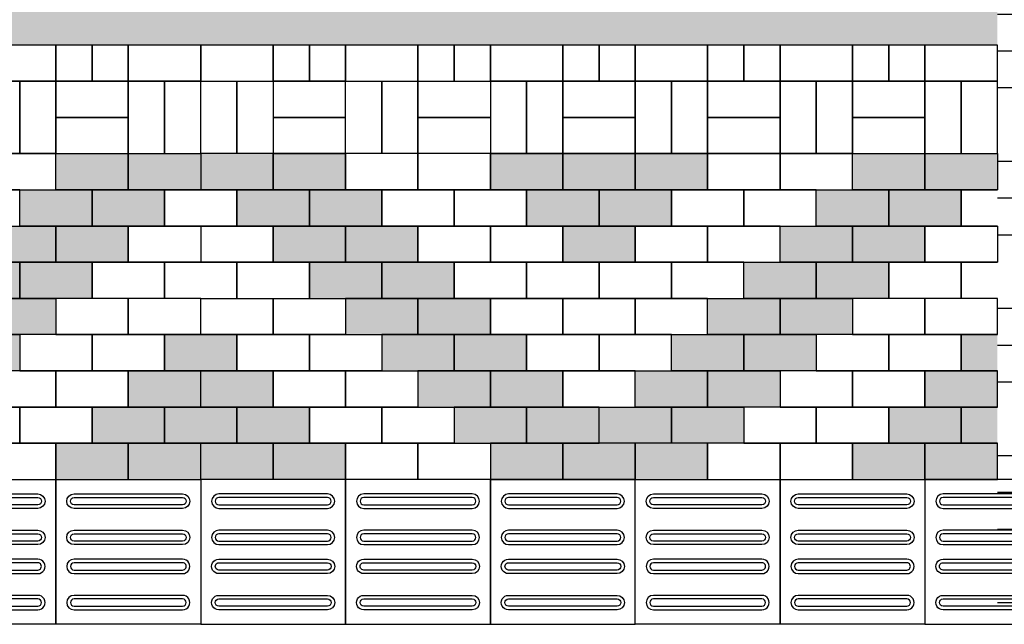
# Model space of a CAD drawing. Units: centimetres. Extents: x 22154 to 99352, y -247127 to -212503.
# Drawn here: x 53274 to 53546, y -235088 to -234921 of the extents above; entities that cross this region are included whole.
import ezdxf

# ---------------------------------------------------------------- set-up
doc = ezdxf.new("R2010")
doc.units = ezdxf.units.CM
doc.header["$LTSCALE"] = 10
for name, color, linetype in [('A-PAVER', 251, 'Continuous'), ('A-PR-HATCH', 40, 'Continuous'), ('A-PR-PAVER', 8, 'Continuous'), ('COTA 200', 10, 'Continuous'), ('GRAMA - SÃO CARLOS', 71, 'Continuous'), ('HACHURA PAVER PASSEIO', 8, 'Continuous'), ('PISO', 1, 'Continuous')]:
    doc.layers.add(name, color=color, linetype=linetype)
doc.styles.add('REGUA80', font='simplex.shx')
doc.dimstyles.new('Copy(2) of COTA 75', dxfattribs={"dimscale": 50, "dimtxt": 2, "dimasz": 0.01, "dimexe": 2, "dimexo": 3, "dimgap": 0.98, "dimtad": 1, "dimrnd": 0.5, "dimtxsty": 'REGUA80', "dimblk": 'COTAPT', "dimcen": 4, "dimdle": 4, "dimclrd": 256, "dimclre": 256, "dimclrt": 3, "dimadec": 0, "dimazin": 0, "dimtfac": 1, "dimtix": 1, "dimtmove": 2, "dimatfit": 2, "dimfxl": 1, "dimlwd": -1, "dimlwe": -1, "dimarcsym": 0})

# ---------------------------------------------------------------- blocks, each defined once
blk = doc.blocks.new('COTAPT')
at = {"color": 0, "linetype": 'ByBlock'}
for q in [(-239.8583066783031, 0), (239.8583066783031, 0)]:
    blk.add_line((0, 0), q, dxfattribs=at)
at = {"color": 6, "linetype": 'ByBlock'}
blk.add_lwpolyline([(-20, 20), (20, 20), (20, -20), (-20, -20)], close=True, dxfattribs=at)
blk = doc.blocks.new('*D58')
at = {"layer": 'COTA 200', "ltscale": 0.5}
for p, q in [((49818.57721696553, -234607.6646597066), (49818.57721696553, -234415.2439248079)), ((54237.42935852487, -234990.5441149282), (54237.42935852487, -234415.2439248079)), ((49818.77721696553, -234455.2439248079), (54237.22935852488, -234455.2439248079))]:
    blk.add_line(p, q, dxfattribs=at)
at = {"layer": 'Defpoints', "color": 0, "ltscale": 0.5}
for p in [(54237.42935852487, -234455.2439248079), (49818.57721696553, -234667.6646597066), (54237.42935852487, -235050.5441149282)]:
    blk.add_point(p, dxfattribs=at)
at = {"layer": 'COTA 200', "ltscale": 0.5, "xscale": 0.2, "yscale": 0.2, "zscale": 0.2, "rotation": 180}
blk.add_blockref('COTAPT', (49818.57721696553, -234455.2439248079), dxfattribs=at)
at = {"layer": 'COTA 200', "ltscale": 0.5, "xscale": 0.2, "yscale": 0.2, "zscale": 0.2}
blk.add_blockref('COTAPT', (54237.42935852487, -234455.2439248079), dxfattribs=at)
at = {"layer": 'COTA 200', "color": 3, "ltscale": 0.5, "insert": (52028.0032877452, -234415.6439248079), "char_height": 40, "attachment_point": 5, "style": 'REGUA80'}
blk.add_mtext('4419', dxfattribs=at)
blk = doc.blocks.new('A$C435F2C0A')
at = {"layer": 'A-PR-HATCH'}
for points in [[(20.00000030966476, 109.9999999569263), (2.91038304567337e-07, 109.9999999569263), (2.91038304567337e-07, 99.99999995925464), (20.00000030966476, 99.9999999476131)], [(40.00000030500814, 109.9999999627471), (20.00000028638169, 109.9999999627471), (20.00000028638169, 99.9999999650754), (40.00000030500814, 99.99999995343387)], [(80.00007000402547, 110.0000000791624), (100.0000700226519, 110.0000000791624), (100.0000700226519, 100.0000000814907), (80.00007000402547, 100.0000000698492)], [(100.0000701507088, 110.0000001257285), (120.0000701693352, 110.0000001257285), (120.0000701693352, 100.0000001280569), (100.0000701507088, 100.0000001164153)], [(120.0000701111276, 110.0000001257285), (140.000070129754, 110.0000001257285), (140.000070129754, 100.0000001280569), (120.0000701111276, 100.0000001164153)], [(180.0001400965266, 109.9999999627471), (200.000140115153, 109.9999999627471), (200.000140115153, 99.9999999650754), (180.0001400965266, 99.99999995343387)], [(200.00014009187, 109.9999999569263), (220.0001401104964, 109.9999999569263), (220.0001401104964, 99.99999995925464), (200.00014009187, 99.9999999476131)], [(30.00000029569492, 99.99999995343387), (10.00000027706847, 99.99999995343387), (10.00000027706847, 89.99999995576218), (30.00000029569492, 89.99999994412065)], [(50.0000002910383, 99.99999995925464), (30.00000027241185, 99.99999995925464), (30.00000027241185, 89.99999996158294), (50.0000002910383, 89.99999994994141)], [(90.0000700133387, 100.0000000931323), (110.0000700319652, 100.0000000931323), (110.0000700319652, 90.00000009546056), (90.0000700133387, 90.00000008381903)], [(110.0000699737575, 100.0000001222361), (130.0000699923839, 100.0000001222361), (130.0000699923839, 90.0000001245644), (110.0000699737575, 90.00000011292286)], [(170.0001401104964, 99.99999995925464), (190.0001401291229, 99.99999995925464), (190.0001401291229, 89.99999996158294), (170.0001401104964, 89.99999994994141)], [(190.0001401058398, 99.99999995343387), (210.0001401244663, 99.99999995343387), (210.0001401244663, 89.99999995576218), (190.0001401058398, 89.99999994412065)], [(40.00000030500814, 89.99999994412065), (20.00000028638169, 89.99999994412065), (20.00000028638169, 79.99999994644895), (40.00000030500814, 79.99999993480742)], [(60.00000030035153, 89.99999994994141), (40.00000028172508, 89.99999994994141), (40.00000028172508, 79.99999995226972), (60.00000030035153, 79.99999994062819)], [(100.0000700226519, 90.00000006053597), (120.0000700412784, 90.00000006053597), (120.0000700412784, 80.00000006286427), (100.0000700226519, 80.00000005122274)], [(160.0001401011832, 89.99999994994141), (180.0001401198097, 89.99999994994141), (180.0001401198097, 79.99999995226972), (160.0001401011832, 79.99999994062819)], [(180.0001400965266, 89.99999994412065), (200.000140115153, 89.99999994412065), (200.000140115153, 79.99999994644895), (180.0001400965266, 79.99999993480742)], [(50.0000002910383, 79.99999992316589), (30.00000027241185, 79.99999992316589), (30.00000027241185, 69.9999999254942), (50.0000002910383, 69.99999991385266)], [(70.00000028638169, 79.99999992898665), (50.00000026775524, 79.99999992898665), (50.00000026775524, 69.99999993131496), (70.00000028638169, 69.99999991967343)], [(150.000140115153, 79.99999992898665), (170.0001401337795, 79.99999992898665), (170.0001401337795, 69.99999993131496), (150.000140115153, 69.99999991967343)], [(170.0001401104964, 79.99999992316589), (190.0001401291229, 79.99999992316589), (190.0001401291229, 69.9999999254942), (170.0001401104964, 69.99999991385266)], [(60.00000032363459, 69.99999991385266), (40.00000030500814, 69.99999991385266), (40.00000030500814, 59.99999991618097), (60.00000032363459, 59.99999990453944)], [(80.00000031897798, 69.99999991967343), (60.00000030035153, 69.99999991967343), (60.00000030035153, 59.99999992200173), (80.00000031897798, 59.9999999103602)], [(140.0001400825568, 69.99999991967343), (160.0001401011832, 69.99999991967343), (160.0001401011832, 59.99999992200173), (140.0001400825568, 59.9999999103602)], [(160.0001400779001, 69.99999991385266), (180.0001400965266, 69.99999991385266), (180.0001400965266, 59.99999991618097), (160.0001400779001, 59.99999990453944)], [(10.00000002095476, 60.00000005820766), (7.005175575613976e-05, 60.00000005238689), (7.005175575613976e-05, 50.00000004889444), (10.00000002095476, 50.00000004889444)], [(70.00000036787242, 60.00000002444722), (50.00000034924597, 60.00000002444722), (50.00000034924597, 50.00000002677552), (70.00000036787242, 50.00000001513399)], [(90.0000003632158, 60.00000003026798), (70.00000034458935, 60.00000003026798), (70.00000034458935, 50.00000003259629), (90.0000003632158, 50.00000002095476)], [(130.0001400383189, 60.00000003026798), (150.0001400569454, 60.00000003026798), (150.0001400569454, 50.00000003259629), (130.0001400383189, 50.00000002095476)], [(150.0001400336623, 60.00000002444722), (170.0001400522888, 60.00000002444722), (170.0001400522888, 50.00000002677552), (150.0001400336623, 50.00000001513399)], [(210.0001400825568, 60.00000005820766), (220.0000700517558, 60.00000005238689), (220.0000700517558, 50.00000004889444), (210.0001400825568, 50.00000004889444)], [(19.99999998370185, 40.00000001862645), (-3.492459654808044e-08, 40.00000001862645), (-3.492459654808044e-08, 50.00000001629815), (19.99999998370185, 50.00000002793968)], [(80.00000035390258, 50.00000001513399), (60.00000033527613, 50.00000001513399), (60.00000033527613, 40.0000000174623), (80.00000035390258, 40.00000000582077)], [(100.000000349246, 50.00000002095476), (80.00000033061951, 50.00000002095476), (80.00000033061951, 40.00000002328306), (100.000000349246, 40.00000001164153)], [(120.0001400522888, 50.00000002095476), (140.0001400709152, 50.00000002095476), (140.0001400709152, 40.00000002328306), (120.0001400522888, 40.00000001164153)], [(140.0001400476322, 50.00000001513399), (160.0001400662586, 50.00000001513399), (160.0001400662586, 40.0000000174623), (140.0001400476322, 40.00000000582077)], [(200.0001401198097, 40.00000001862645), (220.0001401384361, 40.00000001862645), (220.0001401384361, 50.00000001629815), (200.0001401198097, 50.00000002793968)], [(10.00000000931323, 40.00000000698492), (7.005175575613976e-05, 40.00000000116415), (7.005175575613976e-05, 29.99999999767169), (10.00000000931323, 29.99999999767169)], [(30.00000000465661, 30.00000000931323), (9.999999986030161, 30.00000000931323), (9.999999986030161, 40.00000000698492), (30.00000000465661, 40.00000001862645)], [(90.00000028172508, 40.00000000582077), (70.00000026309863, 40.00000000582077), (70.00000026309863, 30.00000000814907), (90.00000028172508, 29.99999999650754)], [(110.0000002770685, 40.00000001164153), (90.00000025844201, 40.00000001164153), (90.00000025844201, 30.00000001396984), (110.0000002770685, 30.00000000232831)], [(110.0001401244663, 40.00000001164153), (130.0001401430927, 40.00000001164153), (130.0001401430927, 30.00000001396984), (110.0001401244663, 30.00000000232831)], [(130.0001401198097, 40.00000000582077), (150.0001401384361, 40.00000000582077), (150.0001401384361, 30.00000000814907), (130.0001401198097, 29.99999999650754)], [(190.0001400988549, 30.00000000931323), (210.0001401174814, 30.00000000931323), (210.0001401174814, 40.00000000698492), (190.0001400988549, 40.00000001862645)], [(210.0001400941983, 40.00000000698492), (220.0000700517558, 40.00000000116415), (220.0000700517558, 29.99999999767169), (210.0001400941983, 29.99999999767169)], [(20.00000001862645, 20), (0, 20), (0, 29.99999999767169), (20.00000001862645, 30.00000000931323)], [(40.00000002561137, 20.00000001164153), (20.00000000698492, 20.00000001164153), (20.00000000698492, 30.00000000931323), (40.00000002561137, 30.00000002095476)], [(80.00014014309272, 30.00000000232831), (100.0001401617192, 30.00000000232831), (100.0001401617192, 20.00000000465661), (80.00014014309272, 19.99999999301508)], [(100.0001401384361, 30.00000000232831), (120.0001401570626, 30.00000000232831), (120.0001401570626, 20.00000000465661), (100.0001401384361, 19.99999999301508)], [(120.0001401337795, 29.99999999650754), (140.0001401524059, 29.99999999650754), (140.0001401524059, 19.99999999883585), (120.0001401337795, 19.99999998719431)], [(180.0001400779001, 20.00000001164153), (200.0001400965266, 20.00000001164153), (200.0001400965266, 30.00000000931323), (180.0001400779001, 30.00000002095476)], [(200.0001400848851, 20), (220.0001401035115, 20), (220.0001401035115, 29.99999999767169), (200.0001400848851, 30.00000000931323)]]:
    blk.add_hatch(color=40, dxfattribs=at).paths.add_polyline_path(points)
at = {"layer": 'A-PAVER'}
for points in [[(7.007503882050514e-05, 140.0000000791624), (20.00007008202374, 140.0000001024455), (20.00007005874068, 130.0000000698492), (7.007503882050514e-05, 130.0000000698492), (7.007503882050514e-05, 140.0000000791624)], [(40.00007007736713, 140.0000000791624), (60.00007008435205, 140.0000001024455), (60.00007006106898, 130.0000000698492), (40.00007007736713, 130.0000000698492), (40.00007007736713, 140.0000000791624)], [(80.00007007969543, 139.999999939464), (100.0000700866804, 139.9999999627471), (100.0000700633973, 129.9999999301508), (80.00007007969543, 129.9999999301508), (80.00007007969543, 139.999999939464)], [(120.0000700820237, 139.9999997997656), (140.0000700890087, 139.9999998230487), (140.0000700657256, 129.9999997904524), (120.0000700820237, 129.9999997904524), (120.0000700820237, 139.9999997997656)], [(160.000070084352, 140.0000000791624), (180.000070091337, 140.0000001024455), (180.0000700680539, 130.0000000698492), (160.000070084352, 130.0000000698492), (160.000070084352, 140.0000000791624)], [(200.0000703544356, 140.0000002421439), (220.0000703614205, 140.0000002654269), (220.0000703381374, 130.0000002328306), (200.0000703544356, 130.0000002328306), (200.0000703544356, 140.0000002421439)], [(10.00007008435205, 130.0000000814907), (10.00007006106898, 110.0000000861473), (7.007503882050514e-05, 110.0000000861473), (7.005175575613976e-05, 130.0000000698492), (10.00007008435205, 130.0000000814907)], [(20.00007007038221, 130.0000000814907), (20.00007007038221, 110.0000000977889), (10.00007006106898, 110.0000000861473), (10.00007008435205, 130.0000000814907), (20.00007007038221, 130.0000000814907)], [(20.00007007620297, 130.000000098953), (40.00007008318789, 130.00000007567), (40.00007009482943, 120.0000000896398), (20.00007008784451, 120.0000000663567), (20.00007007620297, 130.000000098953)], [(60.00007010763511, 130.0000000698492), (60.00007013091817, 110.0000000745058), (50.00007009832188, 110.0000000861473), (50.00007009832188, 130.0000000931323), (60.00007010763511, 130.0000000698492)], [(60.00007013673894, 130.0000001222361), (80.00007014372386, 130.000000098953), (80.00007015536539, 120.0000001129229), (60.00007014838047, 120.0000000896398), (60.00007013673894, 130.0000001222361)], [(90.00007015885785, 130.0000001164153), (90.00007015885785, 110.0000001094304), (80.00007014954463, 110.0000001094304), (80.00007017282769, 130.0000001164153), (90.00007015885785, 130.0000001164153)], [(100.0000701681711, 130.0000000931323), (100.0000701914541, 110.0000000977889), (90.00007015885785, 110.0000001094304), (90.00007015885785, 130.0000001164153), (100.0000701681711, 130.0000000931323)], [(100.0000701972749, 130.0000000058208), (120.0000702042598, 129.9999999825377), (120.0000702159014, 119.9999999965075), (100.0000702089164, 119.9999999732245), (100.0000701972749, 130.0000000058208)], [(130.0000702193938, 130), (130.0000702193938, 109.9999999930151), (120.0000702100806, 109.9999999930151), (120.0000702333637, 130), (130.0000702193938, 130)], [(140.000070228707, 129.9999999767169), (140.0000702519901, 109.9999999813735), (130.0000702193938, 109.9999999930151), (130.0000702193938, 130), (140.000070228707, 129.9999999767169)], [(160.0000702415127, 130.0000000058208), (140.0000702345278, 129.9999999825377), (140.0000702228863, 119.9999999965075), (160.0000702298712, 119.9999999732245), (160.0000702415127, 130.0000000058208)], [(160.0000702706166, 130.0000000931323), (160.0000702473335, 110.0000000977889), (170.0000702799298, 110.0000001094304), (170.0000702799298, 130.0000001164153), (160.0000702706166, 130.0000000931323)], [(170.0000702799298, 130.0000001164153), (170.0000702799298, 110.0000001094304), (180.000070289243, 110.0000001094304), (180.0000702659599, 130.0000001164153), (170.0000702799298, 130.0000001164153)], [(180.0000703183468, 130.0000000058208), (200.0000703253318, 129.9999999825377), (200.0000703369733, 119.9999999965075), (180.0000703299884, 119.9999999732245), (180.0000703183468, 130.0000000058208)], [(200.0000703544356, 130.0000001396984), (200.0000703311525, 110.000000144355), (210.0000703637488, 110.0000001559965), (210.0000703637488, 130.0000001629815), (200.0000703544356, 130.0000001396984)], [(210.0000703637488, 130.0000001629815), (210.0000703637488, 110.0000001559965), (220.000070373062, 110.0000001559965), (220.000070349779, 130.0000001629815), (210.0000703637488, 130.0000001629815)], [(20.00007008784451, 120.0000000663567), (40.00007009482943, 120.0000000896398), (40.00007007154636, 110.0000000570435), (20.00007008784451, 110.0000000570435), (20.00007008784451, 120.0000000663567)], [(60.00007014838047, 120.0000000896398), (80.00007015536539, 120.0000001129229), (80.00007013208233, 110.0000000803266), (60.00007014838047, 110.0000000803266), (60.00007014838047, 120.0000000896398)], [(100.0000702089164, 119.9999999732245), (120.0000702159014, 119.9999999965075), (120.0000701926183, 109.9999999639113), (100.0000702089164, 109.9999999639113), (100.0000702089164, 119.9999999732245)], [(160.0000702298712, 119.9999999732245), (140.0000702228863, 119.9999999965075), (140.0000702461693, 109.9999999639113), (160.0000702298712, 109.9999999639113), (160.0000702298712, 119.9999999732245)], [(180.0000703299884, 119.9999999732245), (200.0000703369733, 119.9999999965075), (200.0000703136902, 109.9999999639113), (180.0000703299884, 109.9999999639113), (180.0000703299884, 119.9999999732245)], [(40.00007007154636, 110.0000000512227), (60.00007009017281, 110.0000000745058), (60.00007009017281, 100.0000000651926), (40.0000700482633, 100.0000000651926), (40.00007007154636, 110.0000000512227)], [(60.00007009017281, 110.0000000745058), (80.00007006223314, 110.0000000512227), (80.00007006223314, 100.0000000419095), (60.00007009017281, 100.0000000651926), (60.00007009017281, 110.0000000745058)], [(140.0001401524059, 109.9999999639113), (160.0001401244663, 109.9999999639113), (160.0001401244663, 99.99999995459802), (140.0001401524059, 99.99999996623956), (140.0001401524059, 109.9999999639113)], [(160.0001401244663, 109.9999999639113), (180.0001401198097, 109.9999999639113), (180.0001401430927, 99.99999996623956), (160.0001401244663, 99.99999995459802), (160.0001401244663, 109.9999999639113)], [(-1.164153218269348e-08, 90.00000007683411), (9.999999939464033, 90.00000008847564), (9.999999939464033, 100.0000000861473), (7.005175575613976e-05, 100.0000000745058)], [(6.990740075707436e-05, 90.00000005355105), (9.999999997671694, 90.00000005355105), (9.99999997438863, 100.0000000861473)], [(50.00007008085959, 100.0000000651926), (70.00007007620297, 100.0000000651926), (70.00007005291991, 90.00000004423782), (50.00007008085959, 90.00000005587935), (50.00007008085959, 100.0000000651926)], [(70.00007007620297, 100.0000000651926), (90.00007007154636, 100.0000000651926), (90.00007007154636, 90.00000003259629), (70.00007005291991, 90.00000004423782), (70.00007007620297, 100.0000000651926)], [(130.0001401430927, 99.99999995459802), (150.000140115153, 99.99999995459802), (150.000140115153, 89.9999999452848), (130.0001401430927, 89.99999995692633), (130.0001401430927, 99.99999995459802)], [(150.000140115153, 99.99999995459802), (170.0001401337795, 99.99999995459802), (170.0001401337795, 89.99999995692633), (150.000140115153, 89.9999999452848), (150.000140115153, 99.99999995459802)], [(220.0000701961108, 90.00000005355105), (210.0001401058398, 90.00000005355105), (210.0001401291229, 100.0000000861473)], [(220.000140115153, 90.00000007683411), (210.0001401640475, 90.00000008847564), (210.0001401640475, 100.0000000861473), (220.0000700517558, 100.0000000745058)], [(19.99999996041879, 90.00000006519258), (-1.164153218269348e-08, 90.00000004190952), (-1.164153218269348e-08, 80.00000004423782), (19.99999996041879, 80.00000006752089), (19.99999996041879, 90.00000006519258)], [(60.00007009017281, 90.00000004423782), (80.00007006223314, 90.00000003259629), (80.00007006223314, 80.00000002328306), (60.00007006688975, 80.0000000349246), (60.00007009017281, 90.00000004423782)], [(80.00007006223314, 90.00000003259629), (100.0000700808596, 90.00000003259629), (100.0000700808596, 80.0000000349246), (80.00007006223314, 80.00000002328306), (80.00007006223314, 90.00000003259629)], [(120.0001401337795, 89.9999999452848), (140.0001401058398, 89.9999999452848), (140.0001401058398, 79.99999993597157), (120.0001401337795, 79.9999999476131), (120.0001401337795, 89.9999999452848)], [(140.0001401058398, 89.9999999452848), (160.0001401244663, 89.9999999452848), (160.0001401477493, 79.99999993597157), (140.0001401058398, 79.99999993597157), (140.0001401058398, 89.9999999452848)], [(200.0001401430927, 90.00000006519258), (220.000140115153, 90.00000004190952), (220.000140115153, 80.00000004423782), (200.0001401430927, 80.00000006752089), (200.0001401430927, 90.00000006519258)], [(9.999999997671694, 80.00000003259629), (6.988411769270897e-05, 80.00000003259629)], [(6.988411769270897e-05, 70.00000002328306), (9.999999997671694, 70.0000000349246), (9.999999997671694, 80.00000003259629)], [(29.99999996973202, 80.00000006752089), (9.999999997671694, 80.00000003259629), (9.999999997671694, 70.0000000349246), (29.99999996973202, 70.00000005820766), (29.99999996973202, 80.00000006752089)], [(70.00007007620297, 80.00000002328306), (90.0000700482633, 80.00000001164153), (90.0000700482633, 70.0000000023283), (70.00007005291991, 70.00000001396984), (70.00007007620297, 80.00000002328306)], [(90.0000700482633, 80.00000001164153), (110.0000700668897, 80.00000001164153), (110.0000700668897, 70.00000001396984), (90.0000700482633, 70.0000000023283), (90.0000700482633, 80.00000001164153)], [(110.0001401477493, 79.99999992433004), (130.0001401198097, 79.99999992433004), (130.0001401198097, 69.99999991501682), (110.0001401477493, 69.99999992665835), (110.0001401477493, 79.99999992433004)], [(130.0001401198097, 79.99999992433004), (150.0001401384361, 79.99999992433004), (150.0001401617192, 69.99999991501682), (130.0001401198097, 69.99999991501682), (130.0001401198097, 79.99999992433004)], [(190.0001401337795, 80.00000006752089), (210.0001401058398, 80.00000003259629), (210.0001401058398, 70.0000000349246), (190.0001401337795, 70.00000005820766), (190.0001401337795, 80.00000006752089)], [(210.0001401058398, 80.00000003259629), (220.0000702193938, 80.00000003259629)], [(220.0000702193938, 70.00000002328306), (210.0001401058398, 70.0000000349246), (210.0001401058398, 80.00000003259629)], [(19.99999993713573, 59.99999999068677), (-5.820766091346741e-08, 59.99999997904524), (-8.149072527885437e-08, 70), (19.99999993713573, 70.00000001164153), (19.99999993713573, 59.99999999068677)], [(39.99999995576218, 60.0000000372529), (19.99999996041879, 60.00000002561137), (19.99999993713573, 70.00000004656613), (39.99999995576218, 70.00000005820766), (39.99999995576218, 60.0000000372529)], [(80.0001400965266, 70.00000004656613), (100.000140115153, 70.00000004656613), (100.000140115153, 60.00000004889444), (80.0001400965266, 60.00000002561137), (80.0001400965266, 70.00000004656613)], [(100.000140115153, 70.00000004656613), (120.0001401337795, 70.00000005820766), (120.0001401104964, 60.00000002561137), (100.000140115153, 60.00000004889444), (100.000140115153, 70.00000004656613)], [(120.0001401337795, 70.00000005820766), (140.0001401058398, 70.0000000349246), (140.0001401058398, 60.0000000372529), (120.0001401104964, 60.00000002561137), (120.0001401337795, 70.00000005820766)], [(180.0001401477493, 60.0000000372529), (200.0001401430927, 60.00000002561137), (200.0001401663758, 70.00000004656613), (180.0001401477493, 70.00000005820766), (180.0001401477493, 60.0000000372529)], [(200.0001401663758, 59.99999999068677), (220.0001401617192, 59.99999997904524), (220.0001401850022, 70), (200.0001401663758, 70.00000001164153), (200.0001401663758, 59.99999999068677)], [(9.999999997671694, 60.00000005820766), (6.990740075707436e-05, 60.00000004656613)], [(9.999999997671694, 60.00000005820766), (6.990740075707436e-05, 60.00000004656613)], [(29.99999996973202, 49.99999998137355), (9.99999997438863, 49.99999996973202), (9.999999951105565, 59.99999999068677), (29.99999996973202, 60.00000000232831), (29.99999996973202, 49.99999998137355)], [(49.99999998835847, 50.00000002793968), (29.99999999301508, 50.00000001629815), (29.99999996973202, 60.0000000372529), (49.99999998835847, 60.00000004889444), (49.99999998835847, 50.00000002793968)], [(90.00014012912288, 60.00000002561137), (110.0001401244663, 60.00000004889444), (110.0001401011832, 50.00000001629815), (90.00014012912288, 50.00000002793968), (90.00014012912288, 60.00000002561137)], [(110.0001401244663, 60.00000004889444), (130.0001400965266, 60.00000002561137), (130.0001400965266, 50.00000002793968), (110.0001401011832, 50.00000001629815), (110.0001401244663, 60.00000004889444)], [(170.000140115153, 50.00000002793968), (190.0001401104964, 50.00000001629815), (190.0001401337795, 60.0000000372529), (170.000140115153, 60.00000004889444), (170.000140115153, 50.00000002793968)], [(190.0001401337795, 49.99999998137355), (210.0001401291229, 49.99999996973202), (210.0001401524059, 59.99999999068677), (190.0001401337795, 60.00000000232831), (190.0001401337795, 49.99999998137355)], [(210.0001401058398, 60.00000005820766), (220.0000701961108, 60.00000004656613)], [(39.99999997904524, 40.00000003026798), (19.99999998370185, 40.00000000698492), (19.99999996041879, 50.00000002793968), (39.99999997904524, 50.00000003958121), (39.99999997904524, 40.00000003026798)], [(59.99999999767169, 40.00000004190952), (39.99999997904524, 40.00000003026798), (39.99999997904524, 50.00000003958121), (60.00000002095476, 50.00000003958121), (59.99999999767169, 40.00000004190952)], [(100.000140115153, 50.00000003958121), (120.0001401104964, 50.00000001629815), (120.0001400872134, 40.00000001862645), (100.000140115153, 40.00000004190952), (100.000140115153, 50.00000003958121)], [(160.0001401058398, 40.00000004190952), (180.0001401244663, 40.00000003026798), (180.0001401244663, 50.00000003958121), (160.0001400825568, 50.00000003958121), (160.0001401058398, 40.00000004190952)], [(180.0001401244663, 40.00000003026798), (200.0001401198097, 40.00000000698492), (200.0001401430927, 50.00000002793968), (180.0001401244663, 50.00000003958121), (180.0001401244663, 40.00000003026798)], [(50.00000001164153, 30.00000003259629), (29.99999999301508, 30.00000000931323), (29.99999999301508, 40.00000003026798), (50.00000001164153, 40.00000003026798), (50.00000001164153, 30.00000003259629)], [(69.99999998370185, 30.00000002095476), (50.00000001164153, 30.00000003259629), (50.00000001164153, 40.00000003026798), (69.99999998370185, 40.00000000698492), (69.99999998370185, 30.00000002095476)], [(150.0001401198097, 30.00000002095476), (170.00014009187, 30.00000003259629), (170.00014009187, 40.00000003026798), (150.0001401198097, 40.00000000698492), (150.0001401198097, 30.00000002095476)], [(170.00014009187, 30.00000003259629), (190.0001401104964, 30.00000000931323), (190.0001401104964, 40.00000003026798), (170.00014009187, 40.00000003026798), (170.00014009187, 30.00000003259629)], [(59.99999997438863, 20.00000001164153), (40.00000000232831, 20.00000001164153), (40.00000000232831, 30.00000002095476), (59.99999997438863, 29.99999999767169), (59.99999997438863, 20.00000001164153)], [(79.99999999301508, 19.99999998835847), (59.99999997438863, 20.00000001164153), (59.99999997438863, 29.99999999767169), (79.99999999301508, 30.00000002095476), (79.99999999301508, 19.99999998835847)], [(140.0001401104964, 19.99999998835847), (160.0001401291229, 20.00000001164153), (160.0001401291229, 29.99999999767169), (140.0001401104964, 30.00000002095476), (140.0001401104964, 19.99999998835847)], [(160.0001401291229, 20.00000001164153), (180.0001401011832, 20.00000001164153), (180.0001401011832, 30.00000002095476), (160.0001401291229, 29.99999999767169), (160.0001401291229, 20.00000001164153)]]:
    blk.add_lwpolyline(points, dxfattribs=at)
for points in [[(30.0000700680539, 139.999999939464), (30.0000700680539, 130.0000001338776), (20.00007005874068, 130.0000001338776), (20.00007007038221, 139.999999939464)], [(40.00007007736713, 139.999999939464), (40.00007007736713, 130.0000001688022), (30.0000700680539, 130.0000001688022), (30.00007007969543, 139.999999939464)], [(70.00007007038221, 139.999999939464), (70.00007007038221, 130.0000001338776), (60.00007006106898, 130.0000001338776), (60.00007007271051, 139.999999939464)], [(80.00007007969543, 139.999999939464), (80.00007007969543, 130.0000001688022), (70.00007007038221, 130.0000001688022), (70.00007008202374, 139.999999939464)], [(110.0000700727105, 139.9999997997656), (110.0000700727105, 129.9999999941792), (100.0000700633973, 129.9999999941792), (100.0000700750388, 139.9999997997656)], [(120.0000700820237, 139.9999997997656), (120.0000700820237, 130.0000000291038), (110.0000700727105, 130.0000000291038), (110.000070084352, 139.9999997997656)], [(150.0000700750388, 139.9999996600673), (150.0000700750388, 129.9999998544808), (140.0000700657256, 129.9999998544808), (140.0000700773671, 139.9999996600673)], [(160.000070084352, 139.9999996600673), (160.000070084352, 129.9999998894054), (150.0000700750388, 129.9999998894054), (150.0000700866804, 139.9999996600673)], [(190.0000700773671, 139.999999939464), (190.0000700773671, 130.0000001338776), (180.0000700680539, 130.0000001338776), (180.0000700796954, 139.999999939464)], [(200.0000700866804, 139.999999939464), (200.0000700866804, 130.0000001688022), (190.0000700773671, 130.0000001688022), (190.0000700890087, 139.999999939464)], [(50.00007009832188, 130.0000000931323), (50.00007009832188, 110.0000000861473), (40.00007008900866, 110.0000000861473), (40.00007011229172, 130.0000000931323), (50.00007009832188, 130.0000000931323)]]:
    blk.add_lwpolyline(points, close=True, dxfattribs=at)
at = {"layer": 'A-PAVER', "color": 8}
for points in [[(20.00000030966476, 109.9999999569263), (2.91038304567337e-07, 109.9999999569263), (2.91038304567337e-07, 99.99999995925464), (20.00000030966476, 99.9999999476131), (20.00000030966476, 109.9999999569263)], [(40.00000030500814, 109.9999999627471), (20.00000028638169, 109.9999999627471), (20.00000028638169, 99.9999999650754), (40.00000030500814, 99.99999995343387), (40.00000030500814, 109.9999999627471)], [(80.00007000402547, 110.0000000791624), (100.0000700226519, 110.0000000791624), (100.0000700226519, 100.0000000814907), (80.00007000402547, 100.0000000698492), (80.00007000402547, 110.0000000791624)], [(100.0000701507088, 110.0000001257285), (120.0000701693352, 110.0000001257285), (120.0000701693352, 100.0000001280569), (100.0000701507088, 100.0000001164153), (100.0000701507088, 110.0000001257285)], [(120.0000701111276, 110.0000001257285), (140.000070129754, 110.0000001257285), (140.000070129754, 100.0000001280569), (120.0000701111276, 100.0000001164153), (120.0000701111276, 110.0000001257285)], [(180.0001400965266, 109.9999999627471), (200.000140115153, 109.9999999627471), (200.000140115153, 99.9999999650754), (180.0001400965266, 99.99999995343387), (180.0001400965266, 109.9999999627471)], [(200.00014009187, 109.9999999569263), (220.0001401104964, 109.9999999569263), (220.0001401104964, 99.99999995925464), (200.00014009187, 99.9999999476131), (200.00014009187, 109.9999999569263)], [(30.00000029569492, 99.99999995343387), (10.00000027706847, 99.99999995343387), (10.00000027706847, 89.99999995576218), (30.00000029569492, 89.99999994412065), (30.00000029569492, 99.99999995343387)], [(50.0000002910383, 99.99999995925464), (30.00000027241185, 99.99999995925464), (30.00000027241185, 89.99999996158294), (50.0000002910383, 89.99999994994141), (50.0000002910383, 99.99999995925464)], [(90.0000700133387, 100.0000000931323), (110.0000700319652, 100.0000000931323), (110.0000700319652, 90.00000009546056), (90.0000700133387, 90.00000008381903), (90.0000700133387, 100.0000000931323)], [(110.0000699737575, 100.0000001222361), (130.0000699923839, 100.0000001222361), (130.0000699923839, 90.0000001245644), (110.0000699737575, 90.00000011292286), (110.0000699737575, 100.0000001222361)], [(170.0001401104964, 99.99999995925464), (190.0001401291229, 99.99999995925464), (190.0001401291229, 89.99999996158294), (170.0001401104964, 89.99999994994141), (170.0001401104964, 99.99999995925464)], [(190.0001401058398, 99.99999995343387), (210.0001401244663, 99.99999995343387), (210.0001401244663, 89.99999995576218), (190.0001401058398, 89.99999994412065), (190.0001401058398, 99.99999995343387)], [(40.00000030500814, 89.99999994412065), (20.00000028638169, 89.99999994412065), (20.00000028638169, 79.99999994644895), (40.00000030500814, 79.99999993480742), (40.00000030500814, 89.99999994412065)], [(60.00000030035153, 89.99999994994141), (40.00000028172508, 89.99999994994141), (40.00000028172508, 79.99999995226972), (60.00000030035153, 79.99999994062819), (60.00000030035153, 89.99999994994141)], [(100.0000700226519, 90.00000006053597), (120.0000700412784, 90.00000006053597), (120.0000700412784, 80.00000006286427), (100.0000700226519, 80.00000005122274), (100.0000700226519, 90.00000006053597)], [(160.0001401011832, 89.99999994994141), (180.0001401198097, 89.99999994994141), (180.0001401198097, 79.99999995226972), (160.0001401011832, 79.99999994062819), (160.0001401011832, 89.99999994994141)], [(180.0001400965266, 89.99999994412065), (200.000140115153, 89.99999994412065), (200.000140115153, 79.99999994644895), (180.0001400965266, 79.99999993480742), (180.0001400965266, 89.99999994412065)], [(50.0000002910383, 79.99999992316589), (30.00000027241185, 79.99999992316589), (30.00000027241185, 69.9999999254942), (50.0000002910383, 69.99999991385266), (50.0000002910383, 79.99999992316589)], [(70.00000028638169, 79.99999992898665), (50.00000026775524, 79.99999992898665), (50.00000026775524, 69.99999993131496), (70.00000028638169, 69.99999991967343), (70.00000028638169, 79.99999992898665)], [(150.000140115153, 79.99999992898665), (170.0001401337795, 79.99999992898665), (170.0001401337795, 69.99999993131496), (150.000140115153, 69.99999991967343), (150.000140115153, 79.99999992898665)], [(170.0001401104964, 79.99999992316589), (190.0001401291229, 79.99999992316589), (190.0001401291229, 69.9999999254942), (170.0001401104964, 69.99999991385266), (170.0001401104964, 79.99999992316589)], [(60.00000032363459, 69.99999991385266), (40.00000030500814, 69.99999991385266), (40.00000030500814, 59.99999991618097), (60.00000032363459, 59.99999990453944), (60.00000032363459, 69.99999991385266)], [(80.00000031897798, 69.99999991967343), (60.00000030035153, 69.99999991967343), (60.00000030035153, 59.99999992200173), (80.00000031897798, 59.9999999103602), (80.00000031897798, 69.99999991967343)], [(140.0001400825568, 69.99999991967343), (160.0001401011832, 69.99999991967343), (160.0001401011832, 59.99999992200173), (140.0001400825568, 59.9999999103602), (140.0001400825568, 69.99999991967343)], [(160.0001400779001, 69.99999991385266), (180.0001400965266, 69.99999991385266), (180.0001400965266, 59.99999991618097), (160.0001400779001, 59.99999990453944), (160.0001400779001, 69.99999991385266)], [(70.00000036787242, 60.00000002444722), (50.00000034924597, 60.00000002444722), (50.00000034924597, 50.00000002677552), (70.00000036787242, 50.00000001513399), (70.00000036787242, 60.00000002444722)], [(90.0000003632158, 60.00000003026798), (70.00000034458935, 60.00000003026798), (70.00000034458935, 50.00000003259629), (90.0000003632158, 50.00000002095476), (90.0000003632158, 60.00000003026798)], [(130.0001400383189, 60.00000003026798), (150.0001400569454, 60.00000003026798), (150.0001400569454, 50.00000003259629), (130.0001400383189, 50.00000002095476), (130.0001400383189, 60.00000003026798)], [(150.0001400336623, 60.00000002444722), (170.0001400522888, 60.00000002444722), (170.0001400522888, 50.00000002677552), (150.0001400336623, 50.00000001513399), (150.0001400336623, 60.00000002444722)], [(19.99999998370185, 40.00000001862645), (-3.492459654808044e-08, 40.00000001862645), (-3.492459654808044e-08, 50.00000001629815), (19.99999998370185, 50.00000002793968), (19.99999998370185, 40.00000001862645)], [(80.00000035390258, 50.00000001513399), (60.00000033527613, 50.00000001513399), (60.00000033527613, 40.0000000174623), (80.00000035390258, 40.00000000582077), (80.00000035390258, 50.00000001513399)], [(100.000000349246, 50.00000002095476), (80.00000033061951, 50.00000002095476), (80.00000033061951, 40.00000002328306), (100.000000349246, 40.00000001164153), (100.000000349246, 50.00000002095476)], [(120.0001400522888, 50.00000002095476), (140.0001400709152, 50.00000002095476), (140.0001400709152, 40.00000002328306), (120.0001400522888, 40.00000001164153), (120.0001400522888, 50.00000002095476)], [(140.0001400476322, 50.00000001513399), (160.0001400662586, 50.00000001513399), (160.0001400662586, 40.0000000174623), (140.0001400476322, 40.00000000582077), (140.0001400476322, 50.00000001513399)], [(200.0001401198097, 40.00000001862645), (220.0001401384361, 40.00000001862645), (220.0001401384361, 50.00000001629815), (200.0001401198097, 50.00000002793968), (200.0001401198097, 40.00000001862645)], [(30.00000000465661, 30.00000000931323), (9.999999986030161, 30.00000000931323), (9.999999986030161, 40.00000000698492), (30.00000000465661, 40.00000001862645), (30.00000000465661, 30.00000000931323)], [(90.00000028172508, 40.00000000582077), (70.00000026309863, 40.00000000582077), (70.00000026309863, 30.00000000814907), (90.00000028172508, 29.99999999650754), (90.00000028172508, 40.00000000582077)], [(110.0000002770685, 40.00000001164153), (90.00000025844201, 40.00000001164153), (90.00000025844201, 30.00000001396984), (110.0000002770685, 30.00000000232831), (110.0000002770685, 40.00000001164153)], [(110.0001401244663, 40.00000001164153), (130.0001401430927, 40.00000001164153), (130.0001401430927, 30.00000001396984), (110.0001401244663, 30.00000000232831), (110.0001401244663, 40.00000001164153)], [(130.0001401198097, 40.00000000582077), (150.0001401384361, 40.00000000582077), (150.0001401384361, 30.00000000814907), (130.0001401198097, 29.99999999650754), (130.0001401198097, 40.00000000582077)], [(190.0001400988549, 30.00000000931323), (210.0001401174814, 30.00000000931323), (210.0001401174814, 40.00000000698492), (190.0001400988549, 40.00000001862645), (190.0001400988549, 30.00000000931323)], [(20.00000001862645, 20), (0, 20), (0, 29.99999999767169), (20.00000001862645, 30.00000000931323), (20.00000001862645, 20)], [(40.00000002561137, 20.00000001164153), (20.00000000698492, 20.00000001164153), (20.00000000698492, 30.00000000931323), (40.00000002561137, 30.00000002095476), (40.00000002561137, 20.00000001164153)], [(80.00014014309272, 30.00000000232831), (100.0001401617192, 30.00000000232831), (100.0001401617192, 20.00000000465661), (80.00014014309272, 19.99999999301508), (80.00014014309272, 30.00000000232831)], [(100.0001401384361, 30.00000000232831), (120.0001401570626, 30.00000000232831), (120.0001401570626, 20.00000000465661), (100.0001401384361, 19.99999999301508), (100.0001401384361, 30.00000000232831)], [(120.0001401337795, 29.99999999650754), (140.0001401524059, 29.99999999650754), (140.0001401524059, 19.99999999883585), (120.0001401337795, 19.99999998719431), (120.0001401337795, 29.99999999650754)], [(180.0001400779001, 20.00000001164153), (200.0001400965266, 20.00000001164153), (200.0001400965266, 30.00000000931323), (180.0001400779001, 30.00000002095476), (180.0001400779001, 20.00000001164153)], [(200.0001400848851, 20), (220.0001401035115, 20), (220.0001401035115, 29.99999999767169), (200.0001400848851, 30.00000000931323), (200.0001400848851, 20)]]:
    blk.add_lwpolyline(points, close=True, dxfattribs=at)
for points in [[(7.005175575613976e-05, 60.00000005238689), (10.00000002095476, 60.00000005820766), (10.00000002095476, 50.00000004889444), (7.005175575613976e-05, 50.00000004889444)], [(220.0000700517558, 60.00000005238689), (210.0001400825568, 60.00000005820766), (210.0001400825568, 50.00000004889444), (220.0000700517558, 50.00000004889444)], [(7.005175575613976e-05, 40.00000000116415), (10.00000000931323, 40.00000000698492), (10.00000000931323, 29.99999999767169), (7.005175575613976e-05, 29.99999999767169)], [(220.0000700517558, 40.00000000116415), (210.0001400941983, 40.00000000698492), (210.0001400941983, 29.99999999767169), (220.0000700517558, 29.99999999767169)]]:
    blk.add_lwpolyline(points, dxfattribs=at)
blk = doc.blocks.new('piso tatil direção')
at = {"layer": 'PISO'}
blk.add_lwpolyline([(0, 0), (0, 40), (40, 40), (40, 0)], close=True, dxfattribs=at)
for points in [[(4, 35, -1), (8, 35), (8, 5, -1), (4, 5)], [(5, 35, -0.9999999999999999), (7, 35), (7, 5, -0.9999999999999999), (5, 5)], [(14, 35, -1), (18, 35), (18, 5, -1), (14, 5)], [(15, 35, -0.9999999999999999), (17, 35), (17, 5, -0.9999999999999999), (15, 5)], [(26, 35, 1), (22, 35), (22, 5, 1), (26, 5)], [(25, 35, 0.9999999999999999), (23, 35), (23, 5, 0.9999999999999999), (25, 5)], [(36, 35, 1), (32, 35), (32, 5, 1), (36, 5)], [(35, 35, 0.9999999999999999), (33, 35), (33, 5, 0.9999999999999999), (35, 5)]]:
    blk.add_lwpolyline(points, format="xyb", close=True, dxfattribs=at)
blk = doc.blocks.new('A$C335804D8')
at = {"layer": 'GRAMA - SÃO CARLOS', "ltscale": 0.5}
blk.add_hatch(color=256, dxfattribs=at).paths.add_polyline_path([(48684.09065433629, -234707.6696272144), (48684.08627094955, -234927.9372275675), (53544.24534536051, -234927.9805457873), (53544.24534536051, -234737.658828819), (53544.24534536051, -234732.6588288189), (53544.24534536051, -234707.6588288189), (52945.91107135316, -234707.6600109682), (48814.82905358994, -234707.6681728872)])
blk = doc.blocks.new('A$C3BFC6337')
at = {"layer": 'HACHURA PAVER PASSEIO', "ltscale": 0.5}
h = blk.add_hatch(dxfattribs=at)
h.set_pattern_fill('AR-HBONE', color=256, scale=0.1, angle=45, style=0)
h.set_pattern_definition([(90, (0, 0), (-10.16, 10.16), [30.48, -10.16]), (180, (8.881784197001252e-16, 10.15999307480079), (-10.16, 10.16), [30.48, -10.16])])
h.paths.add_polyline_path([(53544.24534536051, -234707.6588288189), (53544.24534536051, -235207.9805459573), (54138.90480423703, -235207.6576539308), (54155.06312206323, -235206.320830903), (54171.13137162267, -235202.1436770841), (54188.07996016508, -235194.8885265764), (54203.48756516725, -235183.8958851018), (54216.69421119199, -235170.7046618237), (54225.71885672756, -235157.7333591527), (54232.76246075143, -235142.3436432521), (54237.24079255747, -235125.8234051196), (53906.07268240552, -235027.2606077318), (53906.07291967382, -234907.2606077329), (54042.94194474413, -234866.5259246195), (54026.6881972877, -234854.630413216), (54001.19762182617, -234837.3326675548), (53968.89674220808, -234817.3140063529), (53937.30356859273, -234799.9071030181), (53901.92183709427, -234782.1506989293), (53879.48445654986, -234772.3242787765), (53848.58984429625, -234759.7396653806), (53826.8516942336, -234751.8973464717), (53795.00893882909, -234741.4993646112), (53758.66791217841, -234731.5496961701), (53723.9055628324, -234723.5474755383), (53688.05678551929, -234717.1728100891), (53661.29800446943, -234713.5102312512), (53628.89831811975, -234710.1417717005), (53591.80118578067, -234708.0965813991), (53564.4475517226, -234707.6587889047)])

msp = doc.modelspace()

# ---------------------------------------------------------------- block references
at = {"layer": 'A-PR-PAVER', "xscale": -1}
for p in [(53324.24541514917, -235067.9805458664, -6.465744042589288e-09), (53544.24541543555, -235067.9805458664, -6.465744042589288e-09)]:
    msp.add_blockref('A$C435F2C0A', p, dxfattribs=at)
at = {"layer": 'GRAMA - SÃO CARLOS', "ltscale": 0.5}
msp.add_blockref('A$C335804D8', (0, 0), dxfattribs=at)
at = {"layer": 'HACHURA PAVER PASSEIO', "ltscale": 0.5}
msp.add_blockref('A$C3BFC6337', (0, 0), dxfattribs=at)
at = {"layer": 'PISO', "rotation": 269.9999963484368}
for p in [(53244.24541510027, -235047.9805459365, -6.465744042589288e-09), (53284.2454150444, -235047.9805459365, -6.465744042589288e-09), (53444.24527521795, -235047.9805408727, -6.465744042589288e-09), (53484.24527516207, -235047.9805408727, -6.465744042589288e-09)]:
    msp.add_blockref('piso tatil direção', p, dxfattribs=at)
at = {"layer": 'PISO', "xscale": -1, "rotation": 90.00000365156329}
for p in [(53364.24541502577, -235047.98054589, -6.465744042589288e-09), (53404.24541506302, -235047.9805433754, -6.465744042589288e-09), (53444.24541705605, -235047.9805408143, -6.465744042589288e-09), (53564.24527514345, -235047.9805408261, -6.465744042589288e-09)]:
    msp.add_blockref('piso tatil direção', p, dxfattribs=at)

# ---------------------------------------------------------------- dimensions: what is measured, and where the dimension line sits
at = {"layer": 'COTA 200', "ltscale": 0.5}
dim = msp.add_linear_dim(base=(54237.42935852487, -234455.2439248079), p1=(49818.57721696553, -234667.6646597066), p2=(54237.42935852487, -235050.5441149282), dimstyle='Copy(2) of COTA 75', override={"dimscale": 20, "dimfxl": 5, "dimarcsym": 1}, dxfattribs=at)
dim.commit()
dim.dimension.update_dxf_attribs({"geometry": '*D58', "text_midpoint": (52028.0032877452, -234415.6439248079)})

doc.saveas('drawing.dxf')
